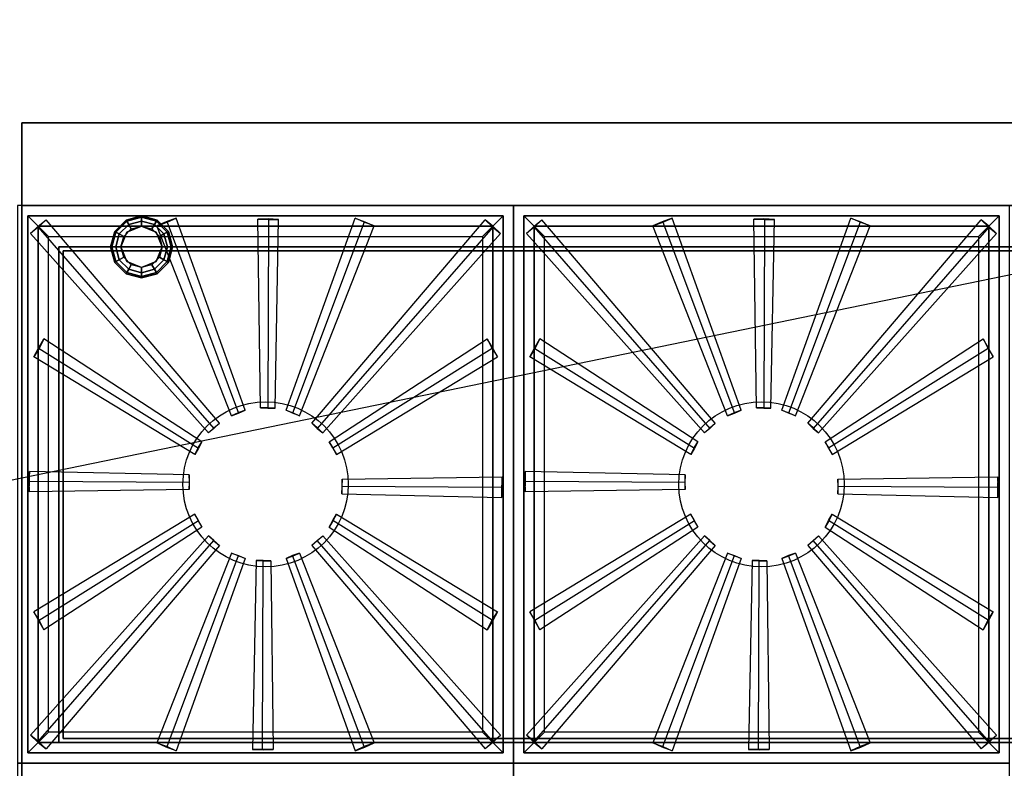
# Model space of a CAD drawing. Extents: x -96 to 96, y -20 to 20.
# Drawn here: x 42 to 66, y 2 to 20 of the extents above; entities that cross this region are included whole.
import ezdxf

# ---------------------------------------------------------------- set-up
doc = ezdxf.new("R2010")
doc.units = 0
doc.layers.get('DEFPOINTS').update_dxf_attribs({"linetype": 'CONTINUOUS'})
for name, color, linetype in [('3D', 254, 'CONTINUOUS'), ('3D-CASTIRON', 251, 'CONTINUOUS'), ('3D-FLAT', 7, 'CONTINUOUS')]:
    doc.layers.add(name, color=color, linetype=linetype)

msp = doc.modelspace()

# ---------------------------------------------------------------- linework, layer by layer
at = {"layer": '3D'}
for points in [[(42.1, -14, 6), (42.1, 17.25, 6), (42.1, 17.25, 26.5), (42.1, -14, 26.5)], [(42.1, 17.25, 6), (77.9, 17.25, 6), (77.9, 17.25, 26.5), (42.1, 17.25, 26.5)], [(42.1, 17.25, 36), (42.1, 17.25, 70), (42.1, 15.25, 70), (42.1, 15.25, 36)], [(95.9, 17.25, 36), (95.9, 17.25, 70), (42.1, 17.25, 70), (42.1, 17.25, 36)], [(42.1, 17.25, 35), (42.1, 15.25, 35), (42.1, 15.25, 36), (42.1, 17.25, 36)], [(95.9, 17.25, 35), (42.1, 17.25, 35), (42.1, 17.25, 36), (95.9, 17.25, 36)], [(42.1, 17.25, 27), (42.1, 17.25, 35), (42.1, -13.75, 35), (42.1, -13.75, 27)], [(77.9, 17.25, 27), (77.9, 17.25, 35), (42.1, 17.25, 35), (42.1, 17.25, 27)], [(95.9, 15.25, 36), (95.9, 15.25, 70), (42.1, 15.25, 70), (42.1, 15.25, 36)], [(95.9, 15.25, 35), (42.1, 15.25, 35), (42.1, 15.25, 36), (95.9, 15.25, 36)], [(43, 15.25, 58), (44, 15.25, 59), (94, 15.25, 59), (95, 15.25, 58)], [(43, 15.25, 70), (44, 15.25, 71), (94, 15.25, 71), (95, 15.25, 70)], [(44.35, 14.625, 0.75), (44.379, 14.608, 0.625), (44.642, 14.871, 0.625), (44.625, 14.9, 0.75)], [(44.35, 14.625, 6), (44.35, 14.625, 0.75), (44.625, 14.9, 0.75), (44.625, 14.9, 6)], [(44.379, 14.608, 0.625), (44.459, 14.562, 0.533), (44.688, 14.791, 0.533), (44.642, 14.871, 0.625)], [(44.459, 14.562, 0.533), (44.567, 14.5, 0.5), (44.75, 14.683, 0.5), (44.688, 14.791, 0.533)], [(44.625, 14.9, 0.75), (44.642, 14.871, 0.625), (45, 14.967, 0.625), (45, 15, 0.75)], [(44.625, 14.9, 6), (44.625, 14.9, 0.75), (45, 15, 0.75), (45, 15, 6)], [(44.642, 14.871, 0.625), (44.688, 14.791, 0.533), (45, 14.875, 0.533), (45, 14.967, 0.625)], [(44.688, 14.791, 0.533), (44.75, 14.683, 0.5), (45, 14.75, 0.5), (45, 14.875, 0.533)], [(45, 15, 0.75), (45, 14.967, 0.625), (45.358, 14.871, 0.625), (45.375, 14.9, 0.75)], [(45, 15, 6), (45, 15, 0.75), (45.375, 14.9, 0.75), (45.375, 14.9, 6)], [(45, 14.967, 0.625), (45, 14.875, 0.533), (45.312, 14.791, 0.533), (45.358, 14.871, 0.625)], [(45, 14.875, 0.533), (45, 14.75, 0.5), (45.25, 14.683, 0.5), (45.312, 14.791, 0.533)], [(45.312, 14.791, 0.533), (45.25, 14.683, 0.5), (45.433, 14.5, 0.5), (45.541, 14.562, 0.533)], [(45.358, 14.871, 0.625), (45.312, 14.791, 0.533), (45.541, 14.562, 0.533), (45.621, 14.608, 0.625)], [(45.375, 14.9, 0.75), (45.358, 14.871, 0.625), (45.621, 14.608, 0.625), (45.65, 14.625, 0.75)], [(45.375, 14.9, 6), (45.375, 14.9, 0.75), (45.65, 14.625, 0.75), (45.65, 14.625, 6)], [(44.25, 14.25, 0.75), (44.283, 14.25, 0.625), (44.379, 14.608, 0.625), (44.35, 14.625, 0.75)], [(44.25, 14.25, 6), (44.25, 14.25, 0.75), (44.35, 14.625, 0.75), (44.35, 14.625, 6)], [(44.283, 14.25, 0.625), (44.375, 14.25, 0.533), (44.459, 14.562, 0.533), (44.379, 14.608, 0.625)], [(44.375, 14.25, 0.533), (44.5, 14.25, 0.5), (44.567, 14.5, 0.5), (44.459, 14.562, 0.533)], [(44.646, 14.604), (44.646, 14.604, 0.5), (44.5, 14.25, 0.5), (44.5, 14.25)], [(45, 14.75), (45, 14.75, 0.5), (44.646, 14.604, 0.5), (44.646, 14.604)], [(45.354, 14.604), (45.354, 14.604, 0.5), (45, 14.75, 0.5), (45, 14.75)], [(45.5, 14.25), (45.5, 14.25, 0.5), (45.354, 14.604, 0.5), (45.354, 14.604)], [(45.541, 14.562, 0.533), (45.433, 14.5, 0.5), (45.5, 14.25, 0.5), (45.625, 14.25, 0.533)], [(45.621, 14.608, 0.625), (45.541, 14.562, 0.533), (45.625, 14.25, 0.533), (45.717, 14.25, 0.625)], [(45.65, 14.625, 0.75), (45.621, 14.608, 0.625), (45.717, 14.25, 0.625), (45.75, 14.25, 0.75)], [(45.65, 14.625, 6), (45.65, 14.625, 0.75), (45.75, 14.25, 0.75), (45.75, 14.25, 6)], [(95, 14.25, 57), (95, 14.25, 58), (43, 14.25, 58), (43, 14.25, 57)], [(43, 14.25, 57), (43, 14.25, 58), (43, 2.25, 58), (43, 2.25, 57)], [(95, 14.25, 69), (95, 14.25, 70), (43, 14.25, 70), (43, 14.25, 69)], [(43, 14.25, 69), (43, 14.25, 70), (43, 2.25, 70), (43, 2.25, 69)], [(94.9, 14.15, 58), (43.1, 14.15, 58), (43.1, 14.15, 57), (94.9, 14.15, 57)], [(43.1, 14.15, 58), (43.1, 2.35, 58), (43.1, 2.35, 57), (43.1, 14.15, 57)], [(94.9, 14.15, 70), (43.1, 14.15, 70), (43.1, 14.15, 69), (94.9, 14.15, 69)], [(43.1, 14.15, 70), (43.1, 2.35, 70), (43.1, 2.35, 69), (43.1, 14.15, 69)], [(44.35, 13.875, 0.75), (44.379, 13.892, 0.625), (44.283, 14.25, 0.625), (44.25, 14.25, 0.75)], [(44.35, 13.875, 6), (44.35, 13.875, 0.75), (44.25, 14.25, 0.75), (44.25, 14.25, 6)], [(44.379, 13.892, 0.625), (44.459, 13.938, 0.533), (44.375, 14.25, 0.533), (44.283, 14.25, 0.625)], [(44.459, 13.938, 0.533), (44.567, 14, 0.5), (44.5, 14.25, 0.5), (44.375, 14.25, 0.533)], [(44.5, 14.25), (44.5, 14.25, 0.5), (44.646, 13.896, 0.5), (44.646, 13.896)], [(45.354, 13.896), (45.354, 13.896, 0.5), (45.5, 14.25, 0.5), (45.5, 14.25)], [(45.625, 14.25, 0.533), (45.5, 14.25, 0.5), (45.433, 14, 0.5), (45.541, 13.938, 0.533)], [(45.717, 14.25, 0.625), (45.625, 14.25, 0.533), (45.541, 13.938, 0.533), (45.621, 13.892, 0.625)], [(45.75, 14.25, 0.75), (45.717, 14.25, 0.625), (45.621, 13.892, 0.625), (45.65, 13.875, 0.75)], [(45.75, 14.25, 6), (45.75, 14.25, 0.75), (45.65, 13.875, 0.75), (45.65, 13.875, 6)], [(44.625, 13.6, 0.75), (44.642, 13.629, 0.625), (44.379, 13.892, 0.625), (44.35, 13.875, 0.75)], [(44.625, 13.6, 6), (44.625, 13.6, 0.75), (44.35, 13.875, 0.75), (44.35, 13.875, 6)], [(44.642, 13.629, 0.625), (44.688, 13.709, 0.533), (44.459, 13.938, 0.533), (44.379, 13.892, 0.625)], [(44.688, 13.709, 0.533), (44.75, 13.817, 0.5), (44.567, 14, 0.5), (44.459, 13.938, 0.533)], [(44.646, 13.896), (44.646, 13.896, 0.5), (45, 13.75, 0.5), (45, 13.75)], [(45, 13.75), (45, 13.75, 0.5), (45.354, 13.896, 0.5), (45.354, 13.896)], [(45.541, 13.938, 0.533), (45.433, 14, 0.5), (45.25, 13.817, 0.5), (45.312, 13.709, 0.533)], [(45.621, 13.892, 0.625), (45.541, 13.938, 0.533), (45.312, 13.709, 0.533), (45.358, 13.629, 0.625)], [(45.65, 13.875, 0.75), (45.621, 13.892, 0.625), (45.358, 13.629, 0.625), (45.375, 13.6, 0.75)], [(45.65, 13.875, 6), (45.65, 13.875, 0.75), (45.375, 13.6, 0.75), (45.375, 13.6, 6)], [(45, 13.5, 0.75), (45, 13.533, 0.625), (44.642, 13.629, 0.625), (44.625, 13.6, 0.75)], [(45, 13.5, 6), (45, 13.5, 0.75), (44.625, 13.6, 0.75), (44.625, 13.6, 6)], [(45, 13.533, 0.625), (45, 13.625, 0.533), (44.688, 13.709, 0.533), (44.642, 13.629, 0.625)], [(45, 13.625, 0.533), (45, 13.75, 0.5), (44.75, 13.817, 0.5), (44.688, 13.709, 0.533)], [(45.312, 13.709, 0.533), (45.25, 13.817, 0.5), (45, 13.75, 0.5), (45, 13.625, 0.533)], [(45.358, 13.629, 0.625), (45.312, 13.709, 0.533), (45, 13.625, 0.533), (45, 13.533, 0.625)], [(45.375, 13.6, 0.75), (45.358, 13.629, 0.625), (45, 13.533, 0.625), (45, 13.5, 0.75)], [(45.375, 13.6, 6), (45.375, 13.6, 0.75), (45, 13.5, 0.75), (45, 13.5, 6)], [(43, 2.25, 57), (43, 2.25, 58), (95, 2.25, 58), (95, 2.25, 57)], [(43, 2.25, 69), (43, 2.25, 70), (95, 2.25, 70), (95, 2.25, 69)], [(94.9, 2.35, 58), (43.1, 2.35, 58), (43.1, 2.35, 57), (94.9, 2.35, 57)], [(94.9, 2.35, 70), (43.1, 2.35, 70), (43.1, 2.35, 69), (94.9, 2.35, 69)]]:
    msp.add_3dface(points, dxfattribs=at)
for points, invisible_edges in [([(42.1, 15.25, 57), (42.1, 15.25, 54), (42.1, 0.25, 56), (42.1, 0.25, 57)], 8), ([(42.1, 15.25, 58), (42.1, 15.25, 57), (42.1, 0.25, 57), (42.1, 1.25, 58)], 2), ([(42.1, 15.25, 69), (42.1, 15.25, 66), (42.1, 0.25, 68), (42.1, 0.25, 69)], 8), ([(42.1, 15.25, 70), (42.1, 15.25, 69), (42.1, 0.25, 69), (42.1, 1.25, 70)], 2)]:
    msp.add_3dface(points, dxfattribs=dict(at, invisible_edges=invisible_edges))
at = {"layer": '3D-CASTIRON'}
for centre in [(48, 8.5, 35.375), (60, 8.5, 35.375)]:
    msp.add_circle(centre, 2, dxfattribs=at)
for points in [[(54, 15.25, 35), (42, 15.25, 35), (42, 1.75, 35), (54, 1.75, 35)], [(66, 15.25, 35), (54, 15.25, 35), (54, 1.75, 35), (66, 1.75, 35)], [(42.25, 15, 35.375), (42.25, 2, 35.375), (42.5, 2.25, 35.375), (42.5, 14.75, 35.375)], [(53.75, 15, 35.375), (42.25, 15, 35.375), (42.5, 14.75, 35.375), (53.5, 14.75, 35.375)], [(42.25, 15, 35), (42.25, 2, 35), (42.25, 2, 35.375), (42.25, 15, 35.375)], [(53.75, 15, 35), (42.25, 15, 35), (42.25, 15, 35.375), (53.75, 15, 35.375)], [(42.5, 14.728, 36), (42.313, 14.575, 35.619), (42.5, 14.75, 35.375), (42.687, 14.907, 35.631)], [(45.616, 14.849, 36), (45.836, 14.948, 35.619), (45.596, 14.859, 35.375), (45.372, 14.762, 35.631)], [(48.074, 14.909, 36), (48.315, 14.916, 35.619), (48.06, 14.925, 35.375), (47.816, 14.922, 35.631)], [(50.384, 14.849, 36), (50.164, 14.948, 35.619), (50.404, 14.859, 35.375), (50.628, 14.762, 35.631)], [(53.5, 14.728, 36), (53.687, 14.575, 35.619), (53.5, 14.75, 35.375), (53.313, 14.907, 35.631)], [(53.75, 2, 35.375), (53.75, 15, 35.375), (53.5, 14.75, 35.375), (53.5, 2.25, 35.375)], [(53.75, 2, 35), (53.75, 15, 35), (53.75, 15, 35.375), (53.75, 2, 35.375)], [(54.25, 15, 35.375), (54.25, 2, 35.375), (54.5, 2.25, 35.375), (54.5, 14.75, 35.375)], [(65.75, 15, 35.375), (54.25, 15, 35.375), (54.5, 14.75, 35.375), (65.5, 14.75, 35.375)], [(54.25, 15, 35), (54.25, 2, 35), (54.25, 2, 35.375), (54.25, 15, 35.375)], [(65.75, 15, 35), (54.25, 15, 35), (54.25, 15, 35.375), (65.75, 15, 35.375)], [(54.5, 14.728, 36), (54.313, 14.575, 35.619), (54.5, 14.75, 35.375), (54.687, 14.907, 35.631)], [(57.616, 14.849, 36), (57.836, 14.948, 35.619), (57.596, 14.859, 35.375), (57.372, 14.762, 35.631)], [(60.074, 14.909, 36), (60.315, 14.916, 35.619), (60.06, 14.925, 35.375), (59.816, 14.922, 35.631)], [(62.384, 14.849, 36), (62.164, 14.948, 35.619), (62.404, 14.859, 35.375), (62.628, 14.762, 35.631)], [(65.5, 14.728, 36), (65.687, 14.575, 35.619), (65.5, 14.75, 35.375), (65.313, 14.907, 35.631)], [(65.75, 2, 35.375), (65.75, 15, 35.375), (65.5, 14.75, 35.375), (65.5, 2.25, 35.375)], [(65.75, 2, 35), (65.75, 15, 35), (65.75, 15, 35.375), (65.75, 2, 35.375)], [(42.5, 14.75, 35.375), (42.5, 2.25, 35.375), (42.75, 2.5, 35), (42.75, 14.5, 35)], [(53.5, 14.75, 35.375), (42.5, 14.75, 35.375), (42.75, 14.5, 35), (53.25, 14.5, 35)], [(53.5, 2.25, 35.375), (53.5, 14.75, 35.375), (53.25, 14.5, 35), (53.25, 2.5, 35)], [(54.5, 14.75, 35.375), (54.5, 2.25, 35.375), (54.75, 2.5, 35), (54.75, 14.5, 35)], [(65.5, 14.75, 35.375), (54.5, 14.75, 35.375), (54.75, 14.5, 35), (65.25, 14.5, 35)], [(65.5, 2.25, 35.375), (65.5, 14.75, 35.375), (65.25, 14.5, 35), (65.25, 2.5, 35)], [(42.519, 11.79, 36), (42.392, 11.585, 35.619), (42.512, 11.811, 35.375), (42.637, 12.021, 35.631)], [(53.481, 11.79, 36), (53.608, 11.585, 35.619), (53.488, 11.811, 35.375), (53.363, 12.021, 35.631)], [(54.519, 11.79, 36), (54.392, 11.585, 35.619), (54.512, 11.811, 35.375), (54.637, 12.021, 35.631)], [(65.481, 11.79, 36), (65.608, 11.585, 35.619), (65.488, 11.811, 35.375), (65.363, 12.021, 35.631)], [(47.346, 10.225, 35.829), (47.505, 10.293, 35.649), (47.335, 10.23, 35.476), (47.176, 10.162, 35.657)], [(48.056, 10.344, 35.829), (48.228, 10.346, 35.649), (48.048, 10.353, 35.476), (47.875, 10.35, 35.657)], [(48.654, 10.225, 35.829), (48.495, 10.293, 35.649), (48.665, 10.23, 35.476), (48.824, 10.162, 35.657)], [(59.346, 10.225, 35.829), (59.505, 10.293, 35.649), (59.335, 10.23, 35.476), (59.176, 10.162, 35.657)], [(60.056, 10.344, 35.829), (60.228, 10.346, 35.649), (60.048, 10.353, 35.476), (59.875, 10.35, 35.657)], [(60.654, 10.225, 35.829), (60.495, 10.293, 35.649), (60.665, 10.23, 35.476), (60.824, 10.162, 35.657)], [(46.75, 9.856, 35.829), (46.618, 9.745, 35.649), (46.75, 9.868, 35.476), (46.882, 9.98, 35.657)], [(49.25, 9.856, 35.829), (49.382, 9.745, 35.649), (49.25, 9.868, 35.476), (49.118, 9.98, 35.657)], [(58.75, 9.856, 35.829), (58.618, 9.745, 35.649), (58.75, 9.868, 35.476), (58.882, 9.98, 35.657)], [(61.25, 9.856, 35.829), (61.382, 9.745, 35.649), (61.25, 9.868, 35.476), (61.118, 9.98, 35.657)], [(46.376, 9.374, 35.829), (46.287, 9.225, 35.649), (46.372, 9.385, 35.476), (46.46, 9.533, 35.657)], [(49.624, 9.374, 35.829), (49.713, 9.225, 35.649), (49.628, 9.385, 35.476), (49.54, 9.533, 35.657)], [(58.376, 9.374, 35.829), (58.287, 9.225, 35.649), (58.372, 9.385, 35.476), (58.46, 9.533, 35.657)], [(61.624, 9.374, 35.829), (61.713, 9.225, 35.649), (61.628, 9.385, 35.476), (61.54, 9.533, 35.657)], [(42.291, 8.574, 36), (42.284, 8.815, 35.619), (42.275, 8.56, 35.375), (42.278, 8.316, 35.631)], [(54.291, 8.574, 36), (54.284, 8.815, 35.619), (54.275, 8.56, 35.375), (54.278, 8.316, 35.631)], [(46.156, 8.556, 35.829), (46.154, 8.728, 35.649), (46.147, 8.548, 35.476), (46.15, 8.375, 35.657)], [(49.844, 8.444, 35.829), (49.846, 8.272, 35.649), (49.853, 8.452, 35.476), (49.85, 8.625, 35.657)], [(53.709, 8.426, 36), (53.716, 8.185, 35.619), (53.725, 8.44, 35.375), (53.722, 8.684, 35.631)], [(58.156, 8.556, 35.829), (58.154, 8.728, 35.649), (58.147, 8.548, 35.476), (58.15, 8.375, 35.657)], [(61.844, 8.444, 35.829), (61.846, 8.272, 35.649), (61.853, 8.452, 35.476), (61.85, 8.625, 35.657)], [(65.709, 8.426, 36), (65.716, 8.185, 35.619), (65.725, 8.44, 35.375), (65.722, 8.684, 35.631)], [(46.376, 7.626, 35.829), (46.287, 7.775, 35.649), (46.372, 7.615, 35.476), (46.46, 7.467, 35.657)], [(49.624, 7.626, 35.829), (49.713, 7.775, 35.649), (49.628, 7.615, 35.476), (49.54, 7.467, 35.657)], [(58.376, 7.626, 35.829), (58.287, 7.775, 35.649), (58.372, 7.615, 35.476), (58.46, 7.467, 35.657)], [(61.624, 7.626, 35.829), (61.713, 7.775, 35.649), (61.628, 7.615, 35.476), (61.54, 7.467, 35.657)], [(46.75, 7.144, 35.829), (46.618, 7.255, 35.649), (46.75, 7.132, 35.476), (46.882, 7.02, 35.657)], [(49.25, 7.144, 35.829), (49.382, 7.255, 35.649), (49.25, 7.132, 35.476), (49.118, 7.02, 35.657)], [(58.75, 7.144, 35.829), (58.618, 7.255, 35.649), (58.75, 7.132, 35.476), (58.882, 7.02, 35.657)], [(61.25, 7.144, 35.829), (61.382, 7.255, 35.649), (61.25, 7.132, 35.476), (61.118, 7.02, 35.657)], [(47.346, 6.775, 35.829), (47.505, 6.707, 35.649), (47.335, 6.77, 35.476), (47.176, 6.838, 35.657)], [(48.654, 6.775, 35.829), (48.495, 6.707, 35.649), (48.665, 6.77, 35.476), (48.824, 6.838, 35.657)], [(59.346, 6.775, 35.829), (59.505, 6.707, 35.649), (59.335, 6.77, 35.476), (59.176, 6.838, 35.657)], [(60.654, 6.775, 35.829), (60.495, 6.707, 35.649), (60.665, 6.77, 35.476), (60.824, 6.838, 35.657)], [(47.944, 6.656, 35.829), (47.772, 6.654, 35.649), (47.952, 6.647, 35.476), (48.125, 6.65, 35.657)], [(59.944, 6.656, 35.829), (59.772, 6.654, 35.649), (59.952, 6.647, 35.476), (60.125, 6.65, 35.657)], [(42.519, 5.21, 36), (42.392, 5.415, 35.619), (42.512, 5.189, 35.375), (42.637, 4.979, 35.631)], [(53.481, 5.21, 36), (53.608, 5.415, 35.619), (53.488, 5.189, 35.375), (53.363, 4.979, 35.631)], [(54.519, 5.21, 36), (54.392, 5.415, 35.619), (54.512, 5.189, 35.375), (54.637, 4.979, 35.631)], [(65.481, 5.21, 36), (65.608, 5.415, 35.619), (65.488, 5.189, 35.375), (65.363, 4.979, 35.631)], [(42.5, 2.272, 36), (42.313, 2.425, 35.619), (42.5, 2.25, 35.375), (42.687, 2.093, 35.631)], [(42.5, 2.25, 35.375), (53.5, 2.25, 35.375), (53.25, 2.5, 35), (42.75, 2.5, 35)], [(53.5, 2.272, 36), (53.687, 2.425, 35.619), (53.5, 2.25, 35.375), (53.313, 2.093, 35.631)], [(54.5, 2.272, 36), (54.313, 2.425, 35.619), (54.5, 2.25, 35.375), (54.687, 2.093, 35.631)], [(54.5, 2.25, 35.375), (65.5, 2.25, 35.375), (65.25, 2.5, 35), (54.75, 2.5, 35)], [(65.5, 2.272, 36), (65.687, 2.425, 35.619), (65.5, 2.25, 35.375), (65.313, 2.093, 35.631)], [(42.25, 2, 35.375), (53.75, 2, 35.375), (53.5, 2.25, 35.375), (42.5, 2.25, 35.375)], [(45.616, 2.151, 36), (45.836, 2.052, 35.619), (45.596, 2.141, 35.375), (45.372, 2.238, 35.631)], [(50.384, 2.151, 36), (50.164, 2.052, 35.619), (50.404, 2.141, 35.375), (50.628, 2.238, 35.631)], [(54.25, 2, 35.375), (65.75, 2, 35.375), (65.5, 2.25, 35.375), (54.5, 2.25, 35.375)], [(57.616, 2.151, 36), (57.836, 2.052, 35.619), (57.596, 2.141, 35.375), (57.372, 2.238, 35.631)], [(62.384, 2.151, 36), (62.164, 2.052, 35.619), (62.404, 2.141, 35.375), (62.628, 2.238, 35.631)], [(42.25, 2, 35), (53.75, 2, 35), (53.75, 2, 35.375), (42.25, 2, 35.375)], [(47.926, 2.091, 36), (47.685, 2.084, 35.619), (47.94, 2.075, 35.375), (48.184, 2.078, 35.631)], [(54.25, 2, 35), (65.75, 2, 35), (65.75, 2, 35.375), (54.25, 2, 35.375)], [(59.926, 2.091, 36), (59.685, 2.084, 35.619), (59.94, 2.075, 35.375), (60.184, 2.078, 35.631)], [(54, 1.75, 35), (42, 1.75, 35), (42, -11.75, 35), (54, -11.75, 35)], [(66, 1.75, 35), (54, 1.75, 35), (54, -11.75, 35), (66, -11.75, 35)]]:
    msp.add_3dface(points, dxfattribs=at)
for points, invisible_edges in [([(46.75, 9.856, 35.829), (46.882, 9.98, 35.657), (42.687, 14.907, 35.631), (42.5, 14.728, 36)], 5), ([(47.346, 10.225, 35.829), (47.176, 10.162, 35.657), (45.372, 14.762, 35.631), (45.616, 14.849, 36)], 5), ([(47.346, 10.225, 35.829), (47.505, 10.293, 35.649), (45.836, 14.948, 35.619), (45.616, 14.849, 36)], 13), ([(48.056, 10.344, 35.829), (47.875, 10.35, 35.657), (47.816, 14.922, 35.631), (48.074, 14.909, 36)], 5), ([(48.056, 10.344, 35.829), (48.228, 10.346, 35.649), (48.315, 14.916, 35.619), (48.074, 14.909, 36)], 13), ([(48.654, 10.225, 35.829), (48.495, 10.293, 35.649), (50.164, 14.948, 35.619), (50.384, 14.849, 36)], 13), ([(48.654, 10.225, 35.829), (48.824, 10.162, 35.657), (50.628, 14.762, 35.631), (50.384, 14.849, 36)], 5), ([(49.25, 9.856, 35.829), (49.118, 9.98, 35.657), (53.313, 14.907, 35.631), (53.5, 14.728, 36)], 5), ([(58.75, 9.856, 35.829), (58.882, 9.98, 35.657), (54.687, 14.907, 35.631), (54.5, 14.728, 36)], 5), ([(59.346, 10.225, 35.829), (59.176, 10.162, 35.657), (57.372, 14.762, 35.631), (57.616, 14.849, 36)], 5), ([(59.346, 10.225, 35.829), (59.505, 10.293, 35.649), (57.836, 14.948, 35.619), (57.616, 14.849, 36)], 13), ([(60.056, 10.344, 35.829), (59.875, 10.35, 35.657), (59.816, 14.922, 35.631), (60.074, 14.909, 36)], 5), ([(60.056, 10.344, 35.829), (60.228, 10.346, 35.649), (60.315, 14.916, 35.619), (60.074, 14.909, 36)], 13), ([(60.654, 10.225, 35.829), (60.495, 10.293, 35.649), (62.164, 14.948, 35.619), (62.384, 14.849, 36)], 13), ([(60.654, 10.225, 35.829), (60.824, 10.162, 35.657), (62.628, 14.762, 35.631), (62.384, 14.849, 36)], 5), ([(61.25, 9.856, 35.829), (61.118, 9.98, 35.657), (65.313, 14.907, 35.631), (65.5, 14.728, 36)], 5), ([(46.75, 9.856, 35.829), (46.618, 9.745, 35.649), (42.313, 14.575, 35.619), (42.5, 14.728, 36)], 13), ([(49.25, 9.856, 35.829), (49.382, 9.745, 35.649), (53.687, 14.575, 35.619), (53.5, 14.728, 36)], 13), ([(58.75, 9.856, 35.829), (58.618, 9.745, 35.649), (54.313, 14.575, 35.619), (54.5, 14.728, 36)], 13), ([(61.25, 9.856, 35.829), (61.382, 9.745, 35.649), (65.687, 14.575, 35.619), (65.5, 14.728, 36)], 13), ([(46.376, 9.374, 35.829), (46.46, 9.533, 35.657), (42.637, 12.021, 35.631), (42.519, 11.79, 36)], 5), ([(49.624, 9.374, 35.829), (49.54, 9.533, 35.657), (53.363, 12.021, 35.631), (53.481, 11.79, 36)], 5), ([(58.376, 9.374, 35.829), (58.46, 9.533, 35.657), (54.637, 12.021, 35.631), (54.519, 11.79, 36)], 5), ([(61.624, 9.374, 35.829), (61.54, 9.533, 35.657), (65.363, 12.021, 35.631), (65.481, 11.79, 36)], 5), ([(46.376, 9.374, 35.829), (46.287, 9.225, 35.649), (42.392, 11.585, 35.619), (42.519, 11.79, 36)], 13), ([(49.624, 9.374, 35.829), (49.713, 9.225, 35.649), (53.608, 11.585, 35.619), (53.481, 11.79, 36)], 13), ([(58.376, 9.374, 35.829), (58.287, 9.225, 35.649), (54.392, 11.585, 35.619), (54.519, 11.79, 36)], 13), ([(61.624, 9.374, 35.829), (61.713, 9.225, 35.649), (65.608, 11.585, 35.619), (65.481, 11.79, 36)], 13), ([(46.156, 8.556, 35.829), (46.154, 8.728, 35.649), (42.284, 8.815, 35.619), (42.291, 8.574, 36)], 13), ([(58.156, 8.556, 35.829), (58.154, 8.728, 35.649), (54.284, 8.815, 35.619), (54.291, 8.574, 36)], 13), ([(49.844, 8.444, 35.829), (49.85, 8.625, 35.657), (53.722, 8.684, 35.631), (53.709, 8.426, 36)], 5), ([(61.844, 8.444, 35.829), (61.85, 8.625, 35.657), (65.722, 8.684, 35.631), (65.709, 8.426, 36)], 5), ([(46.156, 8.556, 35.829), (46.15, 8.375, 35.657), (42.278, 8.316, 35.631), (42.291, 8.574, 36)], 5), ([(49.844, 8.444, 35.829), (49.846, 8.272, 35.649), (53.716, 8.185, 35.619), (53.709, 8.426, 36)], 13), ([(58.156, 8.556, 35.829), (58.15, 8.375, 35.657), (54.278, 8.316, 35.631), (54.291, 8.574, 36)], 5), ([(61.844, 8.444, 35.829), (61.846, 8.272, 35.649), (65.716, 8.185, 35.619), (65.709, 8.426, 36)], 13), ([(46.376, 7.626, 35.829), (46.287, 7.775, 35.649), (42.392, 5.415, 35.619), (42.519, 5.21, 36)], 13), ([(46.376, 7.626, 35.829), (46.46, 7.467, 35.657), (42.637, 4.979, 35.631), (42.519, 5.21, 36)], 5), ([(49.624, 7.626, 35.829), (49.54, 7.467, 35.657), (53.363, 4.979, 35.631), (53.481, 5.21, 36)], 5), ([(49.624, 7.626, 35.829), (49.713, 7.775, 35.649), (53.608, 5.415, 35.619), (53.481, 5.21, 36)], 13), ([(58.376, 7.626, 35.829), (58.287, 7.775, 35.649), (54.392, 5.415, 35.619), (54.519, 5.21, 36)], 13), ([(58.376, 7.626, 35.829), (58.46, 7.467, 35.657), (54.637, 4.979, 35.631), (54.519, 5.21, 36)], 5), ([(61.624, 7.626, 35.829), (61.54, 7.467, 35.657), (65.363, 4.979, 35.631), (65.481, 5.21, 36)], 5), ([(61.624, 7.626, 35.829), (61.713, 7.775, 35.649), (65.608, 5.415, 35.619), (65.481, 5.21, 36)], 13), ([(46.75, 7.144, 35.829), (46.618, 7.255, 35.649), (42.313, 2.425, 35.619), (42.5, 2.272, 36)], 13), ([(49.25, 7.144, 35.829), (49.382, 7.255, 35.649), (53.687, 2.425, 35.619), (53.5, 2.272, 36)], 13), ([(58.75, 7.144, 35.829), (58.618, 7.255, 35.649), (54.313, 2.425, 35.619), (54.5, 2.272, 36)], 13), ([(61.25, 7.144, 35.829), (61.382, 7.255, 35.649), (65.687, 2.425, 35.619), (65.5, 2.272, 36)], 13), ([(46.75, 7.144, 35.829), (46.882, 7.02, 35.657), (42.687, 2.093, 35.631), (42.5, 2.272, 36)], 5), ([(49.25, 7.144, 35.829), (49.118, 7.02, 35.657), (53.313, 2.093, 35.631), (53.5, 2.272, 36)], 5), ([(58.75, 7.144, 35.829), (58.882, 7.02, 35.657), (54.687, 2.093, 35.631), (54.5, 2.272, 36)], 5), ([(61.25, 7.144, 35.829), (61.118, 7.02, 35.657), (65.313, 2.093, 35.631), (65.5, 2.272, 36)], 5), ([(47.346, 6.775, 35.829), (47.176, 6.838, 35.657), (45.372, 2.238, 35.631), (45.616, 2.151, 36)], 5), ([(47.346, 6.775, 35.829), (47.505, 6.707, 35.649), (45.836, 2.052, 35.619), (45.616, 2.151, 36)], 13), ([(48.654, 6.775, 35.829), (48.495, 6.707, 35.649), (50.164, 2.052, 35.619), (50.384, 2.151, 36)], 13), ([(48.654, 6.775, 35.829), (48.824, 6.838, 35.657), (50.628, 2.238, 35.631), (50.384, 2.151, 36)], 5), ([(59.346, 6.775, 35.829), (59.176, 6.838, 35.657), (57.372, 2.238, 35.631), (57.616, 2.151, 36)], 5), ([(59.346, 6.775, 35.829), (59.505, 6.707, 35.649), (57.836, 2.052, 35.619), (57.616, 2.151, 36)], 13), ([(60.654, 6.775, 35.829), (60.495, 6.707, 35.649), (62.164, 2.052, 35.619), (62.384, 2.151, 36)], 13), ([(60.654, 6.775, 35.829), (60.824, 6.838, 35.657), (62.628, 2.238, 35.631), (62.384, 2.151, 36)], 5), ([(47.944, 6.656, 35.829), (47.772, 6.654, 35.649), (47.685, 2.084, 35.619), (47.926, 2.091, 36)], 13), ([(47.944, 6.656, 35.829), (48.125, 6.65, 35.657), (48.184, 2.078, 35.631), (47.926, 2.091, 36)], 5), ([(59.944, 6.656, 35.829), (59.772, 6.654, 35.649), (59.685, 2.084, 35.619), (59.926, 2.091, 36)], 13), ([(59.944, 6.656, 35.829), (60.125, 6.65, 35.657), (60.184, 2.078, 35.631), (59.926, 2.091, 36)], 5)]:
    msp.add_3dface(points, dxfattribs=dict(at, invisible_edges=invisible_edges))
at = {"layer": '3D-FLAT'}
for points in [[(42.1, -14, 26.5), (77.9, -14, 26.5), (77.9, 17.25, 26.5), (42.1, 17.25, 26.5)], [(42.1, -14, 6), (77.9, -14, 6), (77.9, 17.25, 6), (42.1, 17.25, 6)], [(95.9, 17.25, 36), (42.1, 17.25, 36), (42.1, 15.25, 36), (95.9, 15.25, 36)], [(95.9, 17.25, 35), (42.1, 17.25, 35), (42.1, 15.25, 35), (95.9, 15.25, 35)], [(94.9, 14.15, 57), (94.9, 2.35, 57), (43.1, 2.35, 57), (43.1, 14.15, 57)], [(94.9, 14.15, 58), (94.9, 2.35, 58), (43.1, 2.35, 58), (43.1, 14.15, 58)], [(94.9, 14.15, 69), (94.9, 2.35, 69), (43.1, 2.35, 69), (43.1, 14.15, 69)], [(94.9, 14.15, 70), (94.9, 2.35, 70), (43.1, 2.35, 70), (43.1, 14.15, 70)]]:
    msp.add_3dface(points, dxfattribs=at)
at = {"layer": '3D-FLAT', "invisible_edges": 5}
for points in [[(95.9, 15.25, 58), (95, 14.25, 58), (43, 14.25, 58), (42.1, 15.25, 58)], [(42.1, 15.25, 58), (43, 14.25, 58), (43, 2.25, 58), (42.1, 1.25, 58)], [(95.9, 15.25, 70), (95, 14.25, 70), (43, 14.25, 70), (42.1, 15.25, 70)], [(42.1, 15.25, 70), (43, 14.25, 70), (43, 2.25, 70), (42.1, 1.25, 70)], [(42.1, 1.25, 58), (43, 2.25, 58), (95, 2.25, 58), (95.9, 1.25, 58)], [(42.1, 1.25, 70), (43, 2.25, 70), (95, 2.25, 70), (95.9, 1.25, 70)]]:
    msp.add_3dface(points, dxfattribs=at)
at = {"layer": 'DEFPOINTS', "color": 6}
msp.add_line((-96, -19.75), (96, 19.75), dxfattribs=at)

doc.saveas('drawing.dxf')
